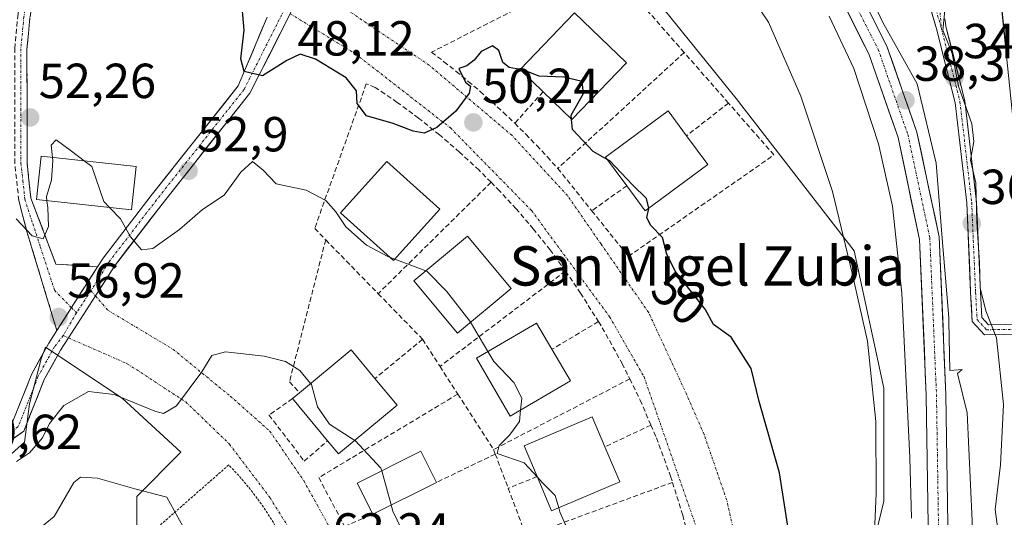
# Model space of a CAD drawing. Units: metres. Extents: x 603091 to 606508, y 4791679 to 4794045.
# Drawn here: x 606059 to 606259, y 4792388 to 4792489 of the extents above; entities that cross this region are included whole.
import ezdxf
from ezdxf.enums import TextEntityAlignment as Align

# ---------------------------------------------------------------- set-up
doc = ezdxf.new("R2010")
doc.units = ezdxf.units.M
doc.header["$MEASUREMENT"] = 0
for name, pattern in [('TRAZO_Y_PUNTO', [1, 0.5, -0.25, 0, -0.25]), ('TRAZOS', [0.75, 0.5, -0.25]), ('TRAZOSX2', [1.5, 1, -0.5])]:
    doc.linetypes.add(name, pattern=pattern)
for name, color, linetype, lineweight in [('Alambrada', 19, 'TRAZOS', 0), ('Arbolado forestal CxS', 92, 'Continuous', 0), ('Camino', 19, 'TRAZOSX2', 0), ('Camino Cxs', 19, 'Continuous', 0), ('Camino eje', 19, 'TRAZO_Y_PUNTO', 0), ('Carretera de calzada única', 19, 'Continuous', 13), ('Carretera de calzada única Cxs', 19, 'Continuous', 13), ('Carretera de calzada única eje', 19, 'TRAZO_Y_PUNTO', 0), ('Carátula', 7, 'Continuous', 5), ('Corriente natural Cxs', 5, 'Continuous', 13), ('Corriente natural superficial', 5, 'Continuous', 13), ('Curva de nivel maestra', 36, 'Continuous', 30), ('Curva de nivel normal', 36, 'Continuous', 0), ('Edificación', 1, 'Continuous', 13), ('Edificación Cxs', 1, 'Continuous', 13), ('Muro lineal', 1, 'TRAZOSX2', 13), ('Núcleo urbano CxS', 19, 'Continuous', 0), ('Pista', 135, 'Continuous', 13), ('Pista Cxs', 135, 'Continuous', 0), ('Pista eje', 135, 'TRAZO_Y_PUNTO', 0), ('Prado CxS', 92, 'Continuous', 0), ('Punto de cota en terreno', 7, 'Continuous', 0), ('Rótulo de curva de nivel directora', 19, 'Continuous', 0), ('Rótulo de punto de cota en terreno', 19, 'Continuous', 0), ('Seto lineal', 92, 'TRAZOSX2', 0), ('Suelo desnudo CxS', 43, 'Continuous', 0), ('Texto cartográfico', 19, 'Continuous', 0), ('Vía urbana eje', 5, 'TRAZO_Y_PUNTO', 0)]:
    doc.layers.add(name, color=color, linetype=linetype, lineweight=lineweight)
doc.styles.add('Arial', font='txt', dxfattribs={"height": 0.2})

# ---------------------------------------------------------------- blocks, each defined once
blk = doc.blocks.new('*U156')
at = {"layer": 'Prado CxS', "color": 92, "linetype": 'Continuous', "lineweight": 0}
for points in [[(605896.6067, 4792382.1419, 38.1391), (605938.5239, 4792450.3871, 36.5432), (605953.7119, 4792438.7997, 40.733), (605956.9229, 4792436.3499, 42.9478), (605971.9307, 4792424.2463, 51.2014), (605984.5177, 4792416.9843, 55.0345), (605994.2005, 4792415.0469, 57.1032), (606003.4695, 4792410.2423, 58.6461), (606004.0901, 4792409.9835, 58.7394), (606012.8249, 4792406.3389, 59.8046), (606024.5063, 4792403.2339, 61.1587), (606037.3597, 4792400.3379, 60.8811), (606043.4461, 4792396.0455, 61.3105), (606050.8435, 4792395.6811, 62.2844), (606059.5555, 4792403.4267, 62.2898), (606060.5263, 4792411.1723, 60.7328), (606062.9467, 4792420.3725, 58.366), (606063.8225, 4792422.7163, 57.8557), (606079.3681, 4792412.3531, 61.7204), (606091.3619, 4792401.3593, 63.0941), (606082.3665, 4792392.3641, 65.5535), (606082.3665, 4792380.3707, 67.0658)], [(606226.2919, 4792358.3857, 46.4041), (606234.2871, 4792391.3677, 41.0967), (606234.2871, 4792414.3553, 40.8602), (606228.2903, 4792442.3399, 43.7185), (606204.3027, 4792473.3225, 46.7453), (606187.3117, 4792494.3107, 46.6966)], [(606227.7221, 4792502.4771, 38.1713), (606234.0451, 4792488.8965, 37.9529), (606241.0789, 4792476.2529, 37.1131), (606244.9609, 4792460.1705, 36.6763), (606246.3131, 4792443.1881, 36.1519), (606247.5251, 4792428.7391, 36.6528), (606247.5383, 4792427.9551, 36.7246), (606247.7041, 4792417.9751, 37.3358), (606250.2605, 4792418.1999, 36.5602), (606249.2793, 4792417.3539, 36.8995), (606251.2783, 4792409.3583, 36.4212), (606252.2779, 4792387.3703, 35.7344)]]:
    blk.add_polyline3d(points, dxfattribs=at)
blk = doc.blocks.new('*U164')
at = {"layer": 'Arbolado forestal CxS', "color": 92, "linetype": 'Continuous', "lineweight": 0}
for points in [[(606252.2779, 4792387.3703, 35.7344), (606251.2783, 4792409.3583, 36.4212), (606249.2793, 4792417.3539, 36.8995), (606250.2605, 4792418.1999, 36.5602), (606247.7041, 4792417.9751, 37.3358), (606247.5383, 4792427.9551, 36.7246), (606247.5251, 4792428.7391, 36.6528), (606246.3131, 4792443.1881, 36.1519), (606244.9609, 4792460.1705, 36.6763), (606241.0789, 4792476.2529, 37.1131), (606234.0451, 4792488.8965, 37.9529), (606227.7221, 4792502.4771, 38.1713), (606232.9247, 4792504.5005, 37.3676), (606238.1961, 4792506.5511, 35.6024), (606237.2295, 4792516.7177, 35.0328), (606236.7459, 4792536.5671, 34.6147), (606235.7753, 4792562.7125, 35.2137), (606234.3253, 4792579.6539, 35.3571), (606227.5463, 4792616.4485, 35.7048)], [(606232.7601, 4792784.1801, 30.3587), (606233.9701, 4792762.6801, 30.3485), (606234.1401, 4792760.1401, 30.2487), (606234.7201, 4792752.0101, 30.0116), (606235.5901, 4792738.2201, 30.2712), (606235.7001, 4792735.3101, 30.2049), (606236.5001, 4792721.7801, 30.2411), (606236.7601, 4792719.2201, 30.4174), (606237.4801, 4792711.0201, 30.508), (606237.7901, 4792708.2901, 30.3044), (606238.0601, 4792705.6601, 30.2206), (606238.4701, 4792700.2601, 30.172), (606238.7101, 4792697.3301, 30.1649), (606238.9201, 4792694.8301, 30.0028), (606239.1601, 4792691.9401, 29.8687), (606239.5701, 4792686.5401, 29.8802), (606239.8101, 4792683.7701, 29.9029), (606244.1201, 4792646.4001, 30.7849), (606248.0401, 4792588.2401, 31.0246), (606251.2101, 4792560.6101, 32.8298), (606252.8601, 4792541.1801, 30.9001), (606257.6601, 4792497.7901, 31.1226), (606262.4401, 4792450.9801, 30.6662)]]:
    blk.add_polyline3d(points, dxfattribs=at)
blk = doc.blocks.new('*U167')
at = {"layer": 'Suelo desnudo CxS', "color": 43, "linetype": 'Continuous', "lineweight": 0}
blk.add_polyline3d([(606262.4401, 4792450.9801, 30.6662), (606257.6601, 4792497.7901, 31.1226), (606252.8601, 4792541.1801, 30.9001), (606251.2101, 4792560.6101, 32.8298), (606248.0401, 4792588.2401, 31.0246), (606244.1201, 4792646.4001, 30.7849), (606239.8101, 4792683.7701, 29.9029), (606239.5701, 4792686.5401, 29.8802), (606239.1601, 4792691.9401, 29.8687), (606238.9201, 4792694.8301, 30.0028), (606238.7101, 4792697.3301, 30.1649), (606238.4701, 4792700.2601, 30.172), (606238.0601, 4792705.6601, 30.2206), (606237.7901, 4792708.2901, 30.3044), (606237.4801, 4792711.0201, 30.508), (606236.7601, 4792719.2201, 30.4174), (606236.5001, 4792721.7801, 30.2411), (606235.7001, 4792735.3101, 30.2049), (606235.5901, 4792738.2201, 30.2712), (606234.7201, 4792752.0101, 30.0116), (606234.1401, 4792760.1401, 30.2487), (606233.9701, 4792762.6801, 30.3485), (606232.7601, 4792784.1801, 30.3587)], dxfattribs=at)
blk = doc.blocks.new('*U184')
at = {"layer": 'Corriente natural Cxs', "color": 5, "linetype": 'Continuous', "lineweight": 13}
blk.add_polyline3d([(606259.09, 4792483.75, 31.38), (606258.62, 4792488.43, 31.17), (606258.14, 4792493.11, 31.35)], dxfattribs=at)
blk = doc.blocks.new('*U236')
at = {"layer": 'Curva de nivel normal', "color": 36, "linetype": 'Continuous', "lineweight": 0}
blk.add_polyline3d([(606239.9, 4792387.93, 40), (606239.56, 4792400.28, 40), (606237.97, 4792433.68, 40), (606236.08, 4792451.42, 40), (606233.23, 4792464.04, 40), (606228.22, 4792479.41, 40), (606223.21, 4792490.06, 40)], dxfattribs=at)
blk = doc.blocks.new('*U268')
at = {"layer": 'Curva de nivel maestra', "color": 36, "linetype": 'Continuous', "lineweight": 30}
blk.add_polyline3d([(606160.3153, 4792479.1755, 50), (606158.1, 4792479.62, 50), (606156.8, 4792480.61, 50), (606156.03, 4792483.07, 50), (606154.71, 4792483.98, 50), (606152.43, 4792482.84, 50), (606150.99, 4792481.08, 50), (606149.48, 4792479.94, 50), (606147.84, 4792479.41, 50), (606149.25, 4792476.62, 50), (606150.26, 4792475.82, 50), (606149.98, 4792474.37, 50), (606147.29, 4792470.69, 50), (606143.38, 4792467.4, 50), (606140.81, 4792466.26, 50), (606138.6, 4792466.62, 50), (606134.52, 4792468.22, 50), (606129.09, 4792469.79, 50), (606127.2, 4792472.28, 50), (606127.05, 4792474.84, 50), (606124.99, 4792477.47, 50), (606118.7, 4792481.31, 50), (606115.58, 4792482.31, 50), (606112.91, 4792481.02, 50), (606107.91, 4792477.88, 50), (606104.19, 4792478.77, 50), (606103.52, 4792481.36, 50), (606104.23, 4792487.21, 50), (606103.57, 4792494.29, 50)], dxfattribs=at)
blk = doc.blocks.new('5PATER')
at = {"layer": 'Carátula', "linetype": 'Continuous', "lineweight": 5}
h = blk.add_hatch(color=250, dxfattribs=at)
edge = h.paths.add_edge_path()
edge.add_ellipse((0, 0.01), major_axis=(-1.33, -1.34), ratio=0.999422, start_angle=0, end_angle=360)

msp = doc.modelspace()

# ---------------------------------------------------------------- linework, layer by layer
at = {"layer": 'Alambrada', "color": 19, "linetype": 'TRAZOS', "lineweight": 0}
msp.add_polyline3d([(606079.91, 4792367.65, 67.72), (606084.92, 4792358.85, 68.53), (606117.16, 4792370.68, 63.74), (606116.31, 4792373.53, 63.06), (606115.33, 4792376.33, 62.95), (606114.23, 4792379.09, 62.81), (606112.99, 4792381.8, 62.66), (606111.64, 4792384.45, 62.5), (606110.16, 4792387.03, 62.36), (606108.57, 4792389.54, 62.23), (606106.86, 4792391.97, 62.09), (606105.04, 4792394.33, 61.98), (606103.11, 4792396.59, 61.84), (606101.09, 4792398.77, 61.69), (606084.82, 4792384.51, 65.9), (606075.32, 4792375.72, 67.23), (606079.91, 4792367.65, 67.72)], dxfattribs=at)
at = {"layer": 'Arbolado forestal CxS', "color": 92, "linetype": 'Continuous', "lineweight": 0}
for points in [[(606262.44, 4792450.98, 30.67), (606257.66, 4792497.79, 31.12), (606252.86, 4792541.18, 30.9), (606251.21, 4792560.61, 32.83), (606248.04, 4792588.24, 31.02), (606244.12, 4792646.4, 30.78), (606239.81, 4792683.77, 29.9), (606239.57, 4792686.54, 29.88), (606239.16, 4792691.94, 29.87), (606238.92, 4792694.83, 30), (606238.71, 4792697.33, 30.16), (606238.47, 4792700.26, 30.17), (606238.06, 4792705.66, 30.22), (606237.79, 4792708.29, 30.3), (606237.48, 4792711.02, 30.51), (606236.76, 4792719.22, 30.42), (606236.5, 4792721.78, 30.24), (606235.7, 4792735.31, 30.2), (606235.59, 4792738.22, 30.27), (606234.72, 4792752.01, 30.01), (606234.14, 4792760.14, 30.25), (606233.97, 4792762.68, 30.35), (606232.76, 4792784.18, 30.36)], [(606227.72, 4792502.48, 38.17), (606234.05, 4792488.9, 37.95), (606241.08, 4792476.25, 37.11), (606244.96, 4792460.17, 36.68), (606246.31, 4792443.19, 36.15), (606247.53, 4792428.74, 36.65), (606247.54, 4792427.96, 36.72), (606247.7, 4792417.98, 37.34), (606250.26, 4792418.2, 36.56), (606249.28, 4792417.35, 36.9), (606251.28, 4792409.36, 36.42), (606252.28, 4792387.37, 35.73), (606252.28, 4792353.39, 37.59), (606252.28, 4792317.41, 37.85), (606256.28, 4792292.42, 37.3), (606256.28, 4792275.2, 37.83), (606252, 4792271.73, 38.29)]]:
    msp.add_polyline3d(points, dxfattribs=at)
at = {"layer": 'Camino', "color": 19, "linetype": 'TRAZOSX2', "lineweight": 0}
for points in [[(606066.12, 4792426.1), (606060.03, 4792446.21), (606058.38, 4792452.52), (606057.56, 4792460.06), (606057.54, 4792483.47), (606058.17, 4792490.05), (606059.79, 4792500.01), (606059.96, 4792504.21), (606059.52, 4792507.62), (606057.83, 4792509.7), (606052.48, 4792512.76), (606042.91, 4792516.16), (606027.14, 4792522.63), (606015.19, 4792528.8), (606008.35, 4792532.2), (606005.37, 4792535.31)], [(606062.05, 4792507.58), (606062.47, 4792504.32), (606062.28, 4792499.76), (606060.65, 4792489.73), (606060.04, 4792483.35), (606060.06, 4792460.19), (606060.83, 4792453.05), (606065.93, 4792439.63), (606074.41, 4792439.06)]]:
    msp.add_lwpolyline(points, dxfattribs=at)
at = {"layer": 'Camino Cxs', "color": 19, "linetype": 'Continuous', "lineweight": 0}
msp.add_lwpolyline([(606074.41, 4792439.06), (606069.08, 4792430.76), (606066.12, 4792426.1)], dxfattribs=at)
msp.add_polyline3d([(606060.65, 4792489.73, 50.11), (606060.35, 4792486.54, 50.46), (606060.04, 4792483.35, 50.75), (606060.04, 4792478.72, 51.24), (606060.05, 4792474.09, 51.6), (606060.05, 4792469.45, 51.91), (606060.06, 4792464.82, 52.29), (606060.06, 4792460.19, 52.97), (606060.45, 4792456.62, 53.41), (606060.83, 4792453.05, 53.7), (606062.53, 4792448.58, 54.44), (606064.23, 4792444.1, 55.13), (606065.93, 4792439.63, 55.45), (606070.17, 4792439.34, 55.6), (606074.41, 4792439.06, 55.61), (606073.38, 4792437.45, 55.77), (606071.75, 4792434.91, 56.02), (606071.23, 4792434.11, 56.08), (606069.08, 4792430.76, 56.34), (606067.6, 4792428.43, 56.63), (606066.12, 4792426.1, 56.89), (606064.9, 4792430.12, 56.43), (606063.69, 4792434.14, 55.9), (606062.47, 4792438.16, 55.56), (606061.25, 4792442.19, 55.21), (606060.03, 4792446.21, 54.87), (606059.2, 4792449.36, 54.54), (606058.38, 4792452.52, 53.88)], dxfattribs=at)
at = {"layer": 'Camino eje', "color": 19, "linetype": 'TRAZO_Y_PUNTO', "lineweight": 0}
for points in [[(606060.83, 4792508.35), (606060.79, 4792507.6), (606061.22, 4792504.27), (606061.12, 4792501.99), (606061.04, 4792499.89), (606059.41, 4792489.89), (606058.79, 4792483.41), (606058.81, 4792460.13), (606059.2, 4792456.56), (606059.61, 4792452.79), (606061.2, 4792447.9), (606062.75, 4792443.12), (606065.63, 4792434.29), (606069.08, 4792430.76)], [(606245.57, 4792492.93), (606245.98, 4792487.7)], [(606069.08, 4792430.76), (606070.11, 4792429.75)]]:
    msp.add_lwpolyline(points, dxfattribs=at)
at = {"layer": 'Carretera de calzada única', "color": 19, "linetype": 'Continuous', "lineweight": 13}
for points in [[(606257.47, 4792203.6), (606257.8, 4792215.46), (606255.39, 4792231.48), (606252.36, 4792266.48), (606250.78, 4792289.5), (606247.76, 4792324.39), (606244.76, 4792353.94), (606243.47, 4792377.85), (606242.93, 4792412.96), (606241.59, 4792444.64), (606237.19, 4792465.33), (606231.24, 4792482.39), (606226.68, 4792491.36), (606221.68, 4792502.6), (606210.58, 4792516.52), (606197.89, 4792531.84), (606196.16, 4792533.35), (606196.09, 4792533.41)], [(606201.56, 4792533.91), (606202.41, 4792532.5), (606213.68, 4792519.04), (606225.13, 4792504.7), (606230.29, 4792493.08), (606234.93, 4792483.96), (606241.05, 4792466.41), (606245.57, 4792445.14), (606246.93, 4792413.08), (606247.47, 4792377.99), (606248.75, 4792354.25), (606251.75, 4792324.77), (606254.76, 4792289.81), (606256.35, 4792266.79), (606259.36, 4792231.95), (606261.66, 4792216.64), (606266.92, 4792207.51)]]:
    msp.add_lwpolyline(points, dxfattribs=at)
at = {"layer": 'Carretera de calzada única Cxs', "color": 19, "linetype": 'Continuous', "lineweight": 13}
for points in [[(606243.33, 4792386.63, 38.57), (606243.27, 4792391.02, 38.42), (606243.2, 4792395.41, 38.27), (606243.13, 4792399.8, 38.28), (606243.07, 4792404.19, 38.3), (606243, 4792408.57, 38.17), (606242.93, 4792412.96, 38.19), (606242.74, 4792417.49, 38.3), (606242.55, 4792422.01, 38.26), (606242.36, 4792426.54, 38.25), (606242.16, 4792431.06, 38.26), (606241.97, 4792435.59, 38.27), (606241.78, 4792440.11, 38.29), (606241.59, 4792444.64, 38.26), (606240.71, 4792448.78, 38.52), (606239.83, 4792452.91, 38.51), (606238.95, 4792457.05, 38.38), (606238.07, 4792461.19, 38.3), (606237.19, 4792465.33, 38.27), (606235.7, 4792469.59, 38.53), (606234.22, 4792473.86, 38.53), (606232.73, 4792478.12, 38.29), (606231.24, 4792482.39, 38.33), (606229.72, 4792485.38, 38.57), (606228.2, 4792488.37, 38.38), (606226.68, 4792491.36, 38.28)], [(606231.84, 4792490.04, 38.29), (606233.38, 4792487, 38.22), (606234.93, 4792483.96, 38.25), (606236.46, 4792479.57, 38.3), (606237.99, 4792475.18, 38.12), (606239.52, 4792470.79, 38.11), (606241.05, 4792466.41, 38.24), (606241.95, 4792462.15, 38.22), (606242.86, 4792457.9, 38.02), (606243.76, 4792453.65, 37.97), (606244.67, 4792449.4, 37.92), (606245.57, 4792445.14, 37.82), (606245.77, 4792440.56, 38.02), (606245.96, 4792435.98, 38.14), (606246.15, 4792431.4, 38.15), (606246.35, 4792426.82, 38.25), (606246.54, 4792422.24, 38.28), (606246.74, 4792417.66, 38.15), (606246.93, 4792413.08, 38.03), (606247, 4792408.69, 38.05), (606247.06, 4792404.31, 38.1), (606247.13, 4792399.92, 38.09), (606247.2, 4792395.53, 38.12), (606247.27, 4792391.15, 38.16), (606247.33, 4792386.76, 38.19)]]:
    msp.add_polyline3d(points, dxfattribs=at)
at = {"layer": 'Carretera de calzada única eje', "color": 19, "linetype": 'TRAZO_Y_PUNTO', "lineweight": 0}
msp.add_lwpolyline([(606197.78, 4792534.52), (606199.19, 4792533.58), (606212.21, 4792517.86), (606223.48, 4792503.73), (606228.56, 4792492.3), (606233.17, 4792483.25), (606239.2, 4792465.95), (606243.66, 4792444.97), (606245.01, 4792413.1), (606245.55, 4792378), (606246.83, 4792354.17), (606249.83, 4792324.66), (606252.85, 4792289.73), (606254.44, 4792266.72), (606257.45, 4792231.79), (606259.81, 4792216.13), (606264.53, 4792206.36)], dxfattribs=at)
at = {"layer": 'Corriente natural superficial', "color": 5, "linetype": 'Continuous', "lineweight": 13}
msp.add_polyline3d([(606259.09, 4792483.75, 31.38), (606258.62, 4792488.43, 31.17), (606258.14, 4792493.11, 31.35)], dxfattribs=at)
at = {"layer": 'Curva de nivel maestra', "color": 36, "linetype": 'Continuous', "lineweight": 30}
for points in [[(606170.81, 4792469.04, 50), (606170.75, 4792469.88, 50), (606173.24, 4792474.34, 50), (606172.95, 4792476.73, 50), (606169.23, 4792477.62, 50), (606164.24, 4792477.83, 50), (606161.24, 4792478.99, 50), (606160.32, 4792479.18, 50)], [(606178.07, 4792460.89, 50), (606175.16, 4792462.53, 50), (606170.96, 4792466.97, 50), (606170.81, 4792469.04, 50)], [(606186.51, 4792450.99, 50), (606186.01, 4792452.94, 50), (606183.2, 4792455.72, 50), (606178.58, 4792460.6, 50), (606178.07, 4792460.89, 50)], [(606215.62, 4792381.09, 50), (606213.08, 4792397.14, 50), (606208.96, 4792411.68, 50), (606207.34, 4792418.4, 50), (606203.26, 4792424.73, 50), (606199.64, 4792427.31, 50), (606197.96, 4792430.45, 50), (606191.89, 4792438.19, 50), (606190.2, 4792441.63, 50), (606189.3, 4792445, 50), (606186.86, 4792447.51, 50), (606186.13, 4792449.07, 50), (606186.52, 4792450.94, 50), (606186.51, 4792450.99, 50)]]:
    msp.add_polyline3d(points, dxfattribs=at)
at = {"layer": 'Curva de nivel normal', "color": 36, "linetype": 'Continuous', "lineweight": 0}
for points in [[(606232.21, 4792380.45, 45), (606232.77, 4792392.99, 45), (606232.7, 4792407.62, 45), (606231, 4792423.94, 45), (606227.86, 4792437.75, 45), (606223.84, 4792454.4, 45), (606217.44, 4792473.74, 45), (606210.86, 4792488.8, 45), (606207.84, 4792493.21, 45)], [(606257.93, 4792382.71, 35), (606256.98, 4792389.7, 35), (606258.01, 4792398.82, 35), (606258.66, 4792411.08, 35), (606257.22, 4792424.6, 35), (606255.05, 4792430.08, 35), (606253.88, 4792434.8, 35), (606253.77, 4792439.85, 35), (606253.24, 4792448.23, 35), (606253, 4792456.14, 35), (606251.92, 4792460.77, 35), (606252.62, 4792464.56, 35), (606252.22, 4792468.16, 35), (606249.51, 4792475.81, 35), (606248.17, 4792482.47, 35), (606246.32, 4792487.17, 35), (606246.85, 4792492.55, 35)], [(606071.68, 4792460.63, 55), (606069.12, 4792462.57, 55), (606065.98, 4792464.88, 55), (606064.97, 4792463.79, 55), (606065.24, 4792461.32, 55)], [(606065.24, 4792461.32, 55), (606065.31, 4792460.66, 55), (606065.02, 4792456.71, 55), (606064, 4792453.35, 55), (606064.11, 4792452.51, 55)], [(606076.79, 4792451.15, 55), (606075.66, 4792452.32, 55), (606073.2, 4792459.48, 55), (606071.68, 4792460.63, 55)], [(606133.86, 4792441.01, 55), (606133.46, 4792441.16, 55), (606129.09, 4792443.45, 55), (606124.86, 4792447.22, 55), (606122.86, 4792450.22, 55), (606120.82, 4792452.53, 55), (606116.83, 4792454.68, 55), (606110.69, 4792455.96, 55), (606108.07, 4792458.74, 55), (606105.91, 4792460.46, 55), (606103.55, 4792458.32, 55), (606100.14, 4792453.64, 55), (606095.71, 4792450.7, 55), (606091.09, 4792446.66, 55), (606085.62, 4792442.79, 55), (606083.3, 4792442.52, 55), (606081.1, 4792445.17, 55), (606079.06, 4792448.8, 55), (606076.79, 4792451.15, 55)], [(606064.11, 4792452.51, 55), (606064.28, 4792451.13, 55), (606064.39, 4792447.29, 55), (606063.36, 4792444.77, 55), (606061.11, 4792445.35, 55), (606057.82, 4792448.84, 55)], [(606134.83, 4792440.64, 55), (606133.86, 4792441.01, 55)], [(606141.13, 4792438.24, 55), (606134.83, 4792440.64, 55)], [(606150.23, 4792427.79, 55), (606149.93, 4792428.3, 55), (606145.39, 4792434.09, 55), (606141.43, 4792438.13, 55), (606141.13, 4792438.24, 55)], [(606153.78, 4792421.83, 55), (606150.23, 4792427.79, 55)], [(606117.72, 4792415.31, 60), (606115.53, 4792417.94, 60), (606112.61, 4792419.8, 60), (606108.29, 4792420.9, 60), (606100.39, 4792421.8, 60), (606097.62, 4792421.05, 60), (606095.6, 4792417.73, 60), (606090.42, 4792410.79, 60), (606087.83, 4792409.24, 60), (606086.07, 4792409.67, 60), (606077.78, 4792413.1, 60), (606072.55, 4792413.68, 60), (606067.52, 4792410.84, 60), (606064.65, 4792407.2, 60), (606063.19, 4792404.26, 60), (606060.56, 4792401.25, 60), (606057.94, 4792399.48, 60)], [(606160.42, 4792409.93, 55), (606160.66, 4792412.37, 55), (606159.07, 4792415.54, 55), (606155, 4792419.79, 55), (606153.78, 4792421.83, 55)], [(606126.71, 4792403.76, 60), (606121.6, 4792407.03, 60), (606119.13, 4792410.6, 60), (606117.89, 4792415.1, 60), (606117.72, 4792415.31, 60)], [(606163.84, 4792396.28, 55), (606161.14, 4792399.16, 55), (606155.7, 4792401.08, 55), (606156.05, 4792402.7, 55), (606158.19, 4792404.79, 55), (606160.19, 4792407.62, 55), (606160.42, 4792409.93, 55)], [(606132.19, 4792397.59, 60), (606132.04, 4792398.14, 60), (606126.79, 4792403.71, 60), (606126.71, 4792403.76, 60)], [(606134.12, 4792390.62, 60), (606132.19, 4792397.59, 60)], [(606093.05, 4792383.99, 65), (606090.74, 4792388.12, 65), (606088.5, 4792392.2, 65), (606081.95, 4792393.9, 65), (606074.35, 4792396.06, 65), (606070.95, 4792396.25, 65), (606069.59, 4792395.19, 65), (606065.59, 4792388.31, 65), (606061.92, 4792385.28, 65)], [(606168.2, 4792390.05, 55), (606167.46, 4792392.52, 55), (606164.91, 4792395.14, 55), (606163.84, 4792396.28, 55)], [(606137.97, 4792382.03, 60), (606134.47, 4792389.36, 60), (606134.12, 4792390.62, 60)], [(606171.08, 4792384.46, 55), (606169.5, 4792386.75, 55), (606168.44, 4792389.24, 55), (606168.2, 4792390.05, 55)]]:
    msp.add_polyline3d(points, dxfattribs=at)
at = {"layer": 'Edificación', "color": 1, "linetype": 'Continuous', "lineweight": 13}
for points in [[(606181.98, 4792480.51, 47.39), (606170.86, 4792468.99, 49.74), (606165.01, 4792474.64, 50.13), (606160.31, 4792479.17, 49.94), (606171.42, 4792490.69, 47.4), (606181.98, 4792480.51, 47.39)], [(606198.51, 4792459.85, 47.48), (606185.78, 4792450.45, 49.89), (606182.01, 4792455.55, 50.12), (606177.7, 4792461.39, 49.76), (606190.43, 4792470.79, 47.42), (606194.17, 4792465.72, 47.47), (606198.51, 4792459.85, 47.48)], [(606082.28, 4792459.49, 54.35), (606081.32, 4792450.67, 54.65), (606061.96, 4792452.74, 53.85), (606062.92, 4792461.57, 53.45), (606082.28, 4792459.49, 54.35)], [(606143.98, 4792450.77, 50.83), (606134.58, 4792440.36, 54.8), (606123.83, 4792450.06, 54.65), (606133.23, 4792460.47, 50.51), (606143.98, 4792450.77, 50.83)], [(606158.48, 4792434.67, 51.48), (606147.57, 4792425.57, 55.64), (606138.69, 4792436.21, 55.4), (606149.61, 4792445.31, 51.53), (606158.48, 4792434.67, 51.48)], [(606170.56, 4792415.88, 51.23), (606158.33, 4792408.7, 55.18), (606151.43, 4792420.45, 55.48), (606163.66, 4792427.63, 51.36), (606166.8, 4792422.28, 51.25), (606170.56, 4792415.88, 51.23)], [(606135.33, 4792410.91, 56.06), (606123.4, 4792401.01, 61.3), (606121.18, 4792403.68, 60.98), (606114.05, 4792412.26, 61.09), (606115.48, 4792413.45, 60.95), (606125.97, 4792422.17, 56.01), (606130.82, 4792416.34, 56.02), (606135.33, 4792410.91, 56.06)], [(606180.59, 4792395.3, 50.88), (606166.74, 4792389.43, 55.12), (606163.79, 4792396.4, 54.96), (606161.14, 4792402.67, 54.51), (606174.98, 4792408.53, 50.79), (606177.56, 4792402.44, 50.86), (606180.59, 4792395.3, 50.88)], [(606143.3, 4792395.21, 56.93), (606130.37, 4792388.74, 61.04), (606127.19, 4792395.09, 62.13), (606140.13, 4792401.56, 56.9), (606143.3, 4792395.21, 56.93)]]:
    msp.add_polyline3d(points, dxfattribs=at)
at = {"layer": 'Edificación Cxs', "color": 1, "linetype": 'Continuous', "lineweight": 13}
for points in [[(606181.98, 4792480.51, 47.39), (606170.86, 4792468.99, 49.74), (606165.01, 4792474.64, 50.13), (606160.31, 4792479.17, 49.94), (606171.42, 4792490.69, 47.4), (606181.98, 4792480.51, 47.39)], [(606198.51, 4792459.85, 47.48), (606185.78, 4792450.45, 49.89), (606182.01, 4792455.55, 50.12), (606177.7, 4792461.39, 49.76), (606190.43, 4792470.79, 47.42), (606194.17, 4792465.72, 47.47), (606198.51, 4792459.85, 47.48)], [(606082.28, 4792459.49, 54.35), (606081.32, 4792450.67, 54.65), (606061.96, 4792452.74, 53.85), (606062.92, 4792461.57, 53.45), (606082.28, 4792459.49, 54.35)], [(606143.98, 4792450.77, 50.83), (606134.58, 4792440.36, 54.8), (606123.83, 4792450.06, 54.65), (606133.23, 4792460.47, 50.51), (606143.98, 4792450.77, 50.83)], [(606158.48, 4792434.67, 51.48), (606147.57, 4792425.57, 55.64), (606138.69, 4792436.21, 55.4), (606149.61, 4792445.31, 51.53), (606158.48, 4792434.67, 51.48)], [(606170.56, 4792415.88, 51.23), (606158.33, 4792408.7, 55.18), (606151.43, 4792420.45, 55.48), (606163.66, 4792427.63, 51.36), (606166.8, 4792422.28, 51.25), (606170.56, 4792415.88, 51.23)], [(606135.33, 4792410.91, 56.06), (606123.4, 4792401.01, 61.3), (606121.18, 4792403.68, 60.98), (606114.05, 4792412.26, 61.09), (606115.48, 4792413.45, 60.95), (606125.97, 4792422.17, 56.01), (606130.82, 4792416.34, 56.02), (606135.33, 4792410.91, 56.06)], [(606180.59, 4792395.3, 50.88), (606166.74, 4792389.43, 55.12), (606163.79, 4792396.4, 54.96), (606161.14, 4792402.67, 54.51), (606174.98, 4792408.53, 50.79), (606177.56, 4792402.44, 50.86), (606180.59, 4792395.3, 50.88)], [(606143.3, 4792395.21, 56.93), (606130.37, 4792388.74, 61.04), (606127.19, 4792395.09, 62.13), (606140.13, 4792401.56, 56.9), (606143.3, 4792395.21, 56.93)]]:
    msp.add_polyline3d(points, close=True, dxfattribs=at)
at = {"layer": 'Muro lineal', "color": 1, "linetype": 'TRAZOSX2', "lineweight": 13}
for points in [[(606193.71, 4792482.63, 46.93), (606168, 4792459.06, 50.76)], [(606154.43, 4792456.26, 50.76), (606151.98, 4792458.71, 50.55), (606148.01, 4792462.39, 50.29), (606143.92, 4792465.92, 50.04), (606139.69, 4792469.3, 49.8), (606135.34, 4792472.51, 49.46), (606130.87, 4792475.56, 49.27), (606129.05, 4792476.27, 49.34), (606118.55, 4792446.86, 55.6), (606120.79, 4792444.55, 55.43)], [(606165.01, 4792474.64, 50.13), (606159.23, 4792468.26, 50.31)], [(606202.72, 4792472.35, 46.93), (606194.17, 4792465.72, 47.47)], [(606154.43, 4792456.26, 50.76), (606131.47, 4792433.59, 55.68)], [(606154.43, 4792456.26, 50.76), (606155.8, 4792454.88, 50.88), (606159.47, 4792450.91, 51.09), (606163, 4792446.8, 51.16), (606166.37, 4792442.57, 51.09), (606169.57, 4792438.21, 51.01)], [(606182.01, 4792455.55, 50.12), (606174.91, 4792450.46, 50.78)], [(606120.79, 4792444.55, 55.43), (606113.42, 4792415.65, 60.64), (606115.48, 4792413.45, 60.95)], [(606120.79, 4792444.55, 55.43), (606131.47, 4792433.59, 55.68)], [(606169.57, 4792438.21, 51.01), (606144.04, 4792418.81, 55.79)], [(606169.57, 4792438.21, 51.01), (606172.61, 4792433.73, 50.87), (606176.26, 4792427.92, 50.71)], [(606131.47, 4792433.59, 55.68), (606140.48, 4792424.33, 55.9)], [(606176.26, 4792427.92, 50.71), (606166.8, 4792422.28, 51.25)], [(606176.26, 4792427.92, 50.71), (606177.03, 4792426.68, 50.69), (606181.08, 4792419.41, 50.52), (606182.63, 4792416.26, 50.48)], [(606140.48, 4792424.33, 55.9), (606130.82, 4792416.34, 56.02)], [(606140.48, 4792424.33, 55.9), (606144.04, 4792418.81, 55.79)], [(606144.04, 4792418.81, 55.79), (606147.67, 4792413.17, 55.76)], [(606182.63, 4792416.26, 50.48), (606154.94, 4792401.9, 55.28)], [(606182.63, 4792416.26, 50.48), (606184.75, 4792411.95, 50.44), (606186.93, 4792406.87, 50.49)], [(606147.67, 4792413.17, 55.76), (606119.38, 4792396.19, 62.19), (606124.64, 4792386.28, 62.45), (606130.37, 4792388.74, 61.04)], [(606147.67, 4792413.17, 55.76), (606154.94, 4792401.9, 55.28)], [(606114.05, 4792412.26, 61.09), (606109.26, 4792408.93, 61.33), (606116.43, 4792399.54, 61.82), (606121.18, 4792403.68, 60.98)], [(606186.93, 4792406.87, 50.49), (606177.56, 4792402.44, 50.86)], [(606186.93, 4792406.87, 50.49), (606188.04, 4792404.3, 50.55), (606190.93, 4792396.5, 50.74), (606191.33, 4792395.22, 50.77)], [(606155.29, 4792400.98, 55.23), (606143.3, 4792395.21, 56.93)], [(606154.94, 4792401.9, 55.28), (606155.29, 4792400.98, 55.23)], [(606155.29, 4792400.98, 55.23), (606157.92, 4792394.01, 55.57)], [(606163.79, 4792396.4, 54.96), (606157.92, 4792394.01, 55.57)], [(606191.33, 4792395.22, 50.77), (606161.59, 4792384.27, 55.93)], [(606191.33, 4792395.22, 50.77), (606193.41, 4792388.56, 50.92), (606194.77, 4792383.29, 51.02)], [(606157.92, 4792394.01, 55.57), (606161.59, 4792384.27, 55.93)]]:
    msp.add_polyline3d(points, dxfattribs=at)
at = {"layer": 'Núcleo urbano CxS', "color": 19, "linetype": 'Continuous', "lineweight": 0}
for points in [[(606227.55, 4792616.45, 35.7), (606234.33, 4792579.65, 35.36), (606235.78, 4792562.71, 35.21), (606236.75, 4792536.57, 34.61), (606237.23, 4792516.72, 35.03), (606238.2, 4792506.55, 35.6), (606232.92, 4792504.5, 37.37), (606227.72, 4792502.48, 38.17), (606220.77, 4792499.77, 38.59), (606212.06, 4792517.2, 38.34), (606200.27, 4792525.43, 39.41), (606193.82, 4792531.62, 39.47), (606170.42, 4792530.27, 42.36), (606156.38, 4792527.37, 42.93), (606139, 4792519.41, 45.63), (606144.33, 4792511.3, 47.75), (606158.33, 4792497.31, 48.16), (606173.32, 4792502.31, 47.02), (606187.31, 4792494.31, 46.7), (606204.3, 4792473.32, 46.75), (606228.29, 4792442.34, 43.72), (606234.29, 4792414.36, 40.86), (606234.29, 4792391.37, 41.1), (606226.29, 4792358.39, 46.4)], [(606226.29, 4792358.39, 46.4), (606234.29, 4792391.37, 41.1), (606234.29, 4792414.36, 40.86), (606228.29, 4792442.34, 43.72), (606204.3, 4792473.32, 46.75), (606187.31, 4792494.31, 46.7), (606173.32, 4792502.31, 47.02), (606158.33, 4792497.31, 48.16), (606144.33, 4792511.3, 47.75), (606139, 4792519.41, 45.63), (606156.38, 4792527.37, 42.93), (606170.42, 4792530.27, 42.36), (606193.82, 4792531.62, 39.47), (606200.27, 4792525.43, 39.41), (606212.06, 4792517.2, 38.34), (606220.77, 4792499.77, 38.59), (606227.72, 4792502.48, 38.17)], [(605938.52, 4792450.39, 36.54), (605953.71, 4792438.8, 40.73), (605956.92, 4792436.35, 42.95), (605971.93, 4792424.25, 51.2), (605984.52, 4792416.98, 55.03), (605994.2, 4792415.05, 57.1), (606003.47, 4792410.24, 58.65), (606004.09, 4792409.98, 58.74), (606012.82, 4792406.34, 59.8), (606024.51, 4792403.23, 61.16), (606037.36, 4792400.34, 60.88), (606043.45, 4792396.05, 61.31), (606050.84, 4792395.68, 62.28), (606059.56, 4792403.43, 62.29), (606060.53, 4792411.17, 60.73), (606062.95, 4792420.37, 58.37), (606063.82, 4792422.72, 57.86), (606079.37, 4792412.35, 61.72), (606091.36, 4792401.36, 63.09), (606082.37, 4792392.36, 65.55), (606082.37, 4792380.37, 67.07)], [(606082.37, 4792380.37, 67.07), (606082.37, 4792392.36, 65.55), (606091.36, 4792401.36, 63.09), (606079.37, 4792412.35, 61.72), (606063.82, 4792422.72, 57.86), (606062.95, 4792420.37, 58.37), (606060.53, 4792411.17, 60.73), (606059.56, 4792403.43, 62.29), (606050.84, 4792395.68, 62.28)]]:
    msp.add_polyline3d(points, dxfattribs=at)
at = {"layer": 'Pista', "color": 135, "linetype": 'Continuous', "lineweight": 13}
for points in [[(606262.79, 4792425.39), (606262.69, 4792425.38), (606254.75, 4792425.25), (606252.3, 4792427.91), (606251.96, 4792433.83), (606251.17, 4792452.06), (606248.8, 4792472.43), (606245.01, 4792487.44), (606237.88, 4792512.16), (606232.86, 4792526.42), (606226.64, 4792534.51), (606223.41, 4792537.89), (606215.84, 4792539.38), (606207.26, 4792537.23), (606201.56, 4792533.91)], [(606113.59, 4792490.52), (606105.37, 4792474.37), (606087.51, 4792451.83), (606077.82, 4792439.18), (606074.3, 4792433.7), (606073.96, 4792433.16)], [(606074.41, 4792439.06), (606075.52, 4792440.8), (606085.3, 4792453.55), (606103, 4792475.89), (606108.91, 4792489.83)], [(606246.7, 4792489.49), (606246.86, 4792488.67), (606246.94, 4792487.96), (606250.77, 4792472.8), (606253.17, 4792452.22), (606253.96, 4792433.93), (606254.26, 4792428.74), (606255.62, 4792427.27), (606262.55, 4792427.38)], [(606073.96, 4792433.16), (606068.47, 4792424.6)], [(606021.03, 4792230.08), (606023.93, 4792249.98), (606025.95, 4792268.61), (606025.74, 4792285.55), (606022.38, 4792304.67), (606018.12, 4792323.62), (606017.91, 4792340.94), (606018.27, 4792359.3), (606023.75, 4792374.76), (606031.57, 4792387.79), (606044.49, 4792398.56), (606057.11, 4792407.45), (606061.01, 4792417.3), (606064.46, 4792423.56), (606066.12, 4792426.1)], [(606068.47, 4792424.6), (606066.87, 4792422.13), (606063.55, 4792416.11), (606059.4, 4792405.64), (606046.2, 4792396.33), (606033.72, 4792385.94), (606026.3, 4792373.56), (606021.82, 4792360.72)]]:
    msp.add_lwpolyline(points, dxfattribs=at)
at = {"layer": 'Pista Cxs', "color": 135, "linetype": 'Continuous', "lineweight": 0}
msp.add_lwpolyline([(606074.41, 4792439.06), (606069.08, 4792430.76), (606066.12, 4792426.1)], dxfattribs=at)
for points in [[(606114.47, 4792492.24, 47.81), (606112.65, 4792488.67, 48.28), (606110.83, 4792485.09, 48.77), (606109.01, 4792481.52, 49.49), (606107.19, 4792477.94, 49.9), (606105.37, 4792474.37, 50.3), (606102.4, 4792470.61, 50.89), (606099.42, 4792466.85, 51.43), (606096.44, 4792463.1, 51.94), (606093.47, 4792459.34, 52.61), (606090.49, 4792455.59, 53.21), (606087.51, 4792451.83, 53.81), (606085.09, 4792448.67, 54.3), (606082.66, 4792445.51, 54.76), (606080.24, 4792442.35, 55.12), (606077.82, 4792439.18, 55.49), (606076.06, 4792436.44, 55.76), (606074.3, 4792433.7, 56.02), (606073.96, 4792433.16, 56.08), (606072.13, 4792430.31, 56.37), (606070.3, 4792427.45, 56.65), (606068.47, 4792424.6, 56.99), (606066.87, 4792422.13, 57.24), (606065.21, 4792419.12, 57.57), (606063.55, 4792416.11, 58.01), (606062.17, 4792412.62, 58.44), (606060.78, 4792409.13, 58.83), (606059.4, 4792405.64, 59.29), (606056.1, 4792403.32, 59.59)], [(606262.69, 4792425.38, 32.28), (606258.72, 4792425.32, 33.57), (606254.75, 4792425.25, 35.55), (606252.3, 4792427.91, 36.05), (606252.13, 4792430.87, 35.78), (606251.96, 4792433.83, 35.59), (606251.77, 4792438.39, 35.31), (606251.57, 4792442.94, 35.48), (606251.37, 4792447.5, 36.26), (606251.17, 4792452.06, 36.55), (606250.7, 4792456.13, 36.35), (606250.22, 4792460.21, 36.09), (606249.75, 4792464.28, 36.1), (606249.28, 4792468.36, 36.41), (606248.8, 4792472.43, 35.97), (606247.85, 4792476.18, 35.86), (606246.91, 4792479.93, 35.98), (606245.96, 4792483.68, 36.23), (606245.01, 4792487.44, 35.95), (606243.82, 4792491.56, 36.13)], [(606058.41, 4792410.73, 58.97), (606059.71, 4792414.02, 58.48), (606061.01, 4792417.3, 58.08), (606062.73, 4792420.43, 57.61), (606064.46, 4792423.56, 57.24), (606066.12, 4792426.1, 56.89), (606067.6, 4792428.43, 56.63), (606069.08, 4792430.76, 56.34), (606071.23, 4792434.11, 56.08), (606071.75, 4792434.91, 56.01), (606073.38, 4792437.45, 55.76), (606074.41, 4792439.06, 55.62), (606075.52, 4792440.8, 55.48), (606077.97, 4792443.98, 55.17), (606080.41, 4792447.17, 54.85), (606082.86, 4792450.36, 54.47), (606085.3, 4792453.55, 53.94), (606088.25, 4792457.27, 53.46), (606091.2, 4792461, 52.76), (606094.15, 4792464.72, 52.17), (606097.1, 4792468.44, 51.36), (606100.05, 4792472.16, 50.96), (606103, 4792475.89, 50.33), (606104.48, 4792479.37, 49.93), (606105.96, 4792482.86, 49.43), (606107.43, 4792486.35, 48.91), (606108.91, 4792489.83, 48.44)], [(606246.7, 4792489.49, 35.11), (606246.86, 4792488.67, 35.06), (606246.94, 4792487.96, 35.13), (606247.9, 4792484.17, 35.35), (606248.86, 4792480.38, 35.12), (606249.82, 4792476.59, 35.03), (606250.77, 4792472.8, 35.23), (606251.25, 4792468.68, 35.88), (606251.73, 4792464.56, 35.51), (606252.21, 4792460.45, 35.53), (606252.69, 4792456.33, 35.78), (606253.17, 4792452.22, 35.79), (606253.37, 4792447.64, 35.25), (606253.56, 4792443.07, 34.32), (606253.76, 4792438.5, 33.82), (606253.96, 4792433.93, 34.19), (606254.11, 4792431.33, 34.57), (606254.26, 4792428.74, 35.04), (606255.62, 4792427.27, 34.77), (606259.08, 4792427.32, 32.88)]]:
    msp.add_polyline3d(points, dxfattribs=at)
at = {"layer": 'Pista eje', "color": 135, "linetype": 'TRAZO_Y_PUNTO', "lineweight": 0}
for points in [[(606218.49, 4792540.02), (606223.91, 4792538.81), (606227.4, 4792535.16), (606233.75, 4792526.91), (606238.83, 4792512.46), (606245.98, 4792487.7)], [(606112.34, 4792491.29), (606104.19, 4792475.13), (606086.41, 4792452.69), (606076.67, 4792439.99), (606073.06, 4792434.2)], [(606245.98, 4792487.7), (606249.79, 4792472.61), (606252.17, 4792452.14), (606252.96, 4792433.88), (606253.28, 4792428.32), (606255.19, 4792426.26), (606262.67, 4792426.38)], [(606073.06, 4792434.2), (606070.11, 4792429.75)], [(606070.11, 4792429.75), (606070.09, 4792429.73), (606067.42, 4792425.07)], [(606067.42, 4792425.07), (606065.66, 4792422.84), (606062.28, 4792416.71), (606058.26, 4792406.55), (606045.34, 4792397.44), (606032.64, 4792386.86), (606025.02, 4792374.16), (606020.34, 4792361.17), (606019.69, 4792359.1)]]:
    msp.add_lwpolyline(points, dxfattribs=at)
at = {"layer": 'Prado CxS', "color": 92, "linetype": 'Continuous', "lineweight": 0}
for points in [[(606226.29, 4792358.39, 46.4), (606234.29, 4792391.37, 41.1), (606234.29, 4792414.36, 40.86), (606228.29, 4792442.34, 43.72), (606204.3, 4792473.32, 46.75), (606187.31, 4792494.31, 46.7), (606173.32, 4792502.31, 47.02), (606158.33, 4792497.31, 48.16), (606144.33, 4792511.3, 47.75), (606139, 4792519.41, 45.63), (606156.38, 4792527.37, 42.93), (606170.42, 4792530.27, 42.36), (606193.82, 4792531.62, 39.47), (606200.27, 4792525.43, 39.41), (606212.06, 4792517.2, 38.34), (606220.77, 4792499.77, 38.59), (606227.72, 4792502.48, 38.17)], [(606227.72, 4792502.48, 38.17), (606234.05, 4792488.9, 37.95), (606241.08, 4792476.25, 37.11), (606244.96, 4792460.17, 36.68), (606246.31, 4792443.19, 36.15), (606247.53, 4792428.74, 36.65), (606247.54, 4792427.96, 36.72), (606247.7, 4792417.98, 37.34), (606250.26, 4792418.2, 36.56), (606249.28, 4792417.35, 36.9), (606251.28, 4792409.36, 36.42), (606252.28, 4792387.37, 35.73), (606252.28, 4792353.39, 37.59), (606252.28, 4792317.41, 37.85), (606256.28, 4792292.42, 37.3), (606256.28, 4792275.2, 37.83), (606252, 4792271.73, 38.29)], [(605938.52, 4792450.39, 36.54), (605953.71, 4792438.8, 40.73), (605956.92, 4792436.35, 42.95), (605971.93, 4792424.25, 51.2), (605984.52, 4792416.98, 55.03), (605994.2, 4792415.05, 57.1), (606003.47, 4792410.24, 58.65), (606004.09, 4792409.98, 58.74), (606012.82, 4792406.34, 59.8), (606024.51, 4792403.23, 61.16), (606037.36, 4792400.34, 60.88), (606043.45, 4792396.05, 61.31), (606050.84, 4792395.68, 62.28), (606059.56, 4792403.43, 62.29), (606060.53, 4792411.17, 60.73), (606062.95, 4792420.37, 58.37), (606063.82, 4792422.72, 57.86), (606079.37, 4792412.35, 61.72), (606091.36, 4792401.36, 63.09), (606082.37, 4792392.36, 65.55), (606082.37, 4792380.37, 67.07)]]:
    msp.add_polyline3d(points, dxfattribs=at)
at = {"layer": 'Seto lineal', "color": 92, "linetype": 'TRAZOSX2', "lineweight": 0}
msp.add_polyline3d([(606174.91, 4792450.46, 50.78), (606182.35, 4792441.18, 50.66), (606211.96, 4792461.8, 46.51), (606202.72, 4792472.35, 46.93), (606193.71, 4792482.63, 46.93), (606177.79, 4792500.8, 46.82), (606142.32, 4792482.7, 49.46), (606144.85, 4792480.78, 49.65), (606147.34, 4792478.8, 49.82), (606149.8, 4792476.78, 49.93), (606152.21, 4792474.72, 50.02), (606154.59, 4792472.61, 50.14), (606156.93, 4792470.46, 50.27), (606159.23, 4792468.26, 50.31), (606161.48, 4792466.02, 50.47), (606163.7, 4792463.74, 50.55), (606165.87, 4792461.42, 50.68), (606168, 4792459.06, 50.76), (606174.91, 4792450.46, 50.78)], dxfattribs=at)
at = {"layer": 'Suelo desnudo CxS', "color": 43, "linetype": 'Continuous', "lineweight": 0}
msp.add_polyline3d([(606262.44, 4792450.98, 30.67), (606257.66, 4792497.79, 31.12), (606252.86, 4792541.18, 30.9), (606251.21, 4792560.61, 32.83), (606248.04, 4792588.24, 31.02), (606244.12, 4792646.4, 30.78), (606239.81, 4792683.77, 29.9), (606239.57, 4792686.54, 29.88), (606239.16, 4792691.94, 29.87), (606238.92, 4792694.83, 30), (606238.71, 4792697.33, 30.16), (606238.47, 4792700.26, 30.17), (606238.06, 4792705.66, 30.22), (606237.79, 4792708.29, 30.3), (606237.48, 4792711.02, 30.51), (606236.76, 4792719.22, 30.42), (606236.5, 4792721.78, 30.24), (606235.7, 4792735.31, 30.2), (606235.59, 4792738.22, 30.27), (606234.72, 4792752.01, 30.01), (606234.14, 4792760.14, 30.25), (606233.97, 4792762.68, 30.35), (606232.76, 4792784.18, 30.36)], dxfattribs=at)
at = {"layer": 'Vía urbana eje', "color": 5, "linetype": 'TRAZO_Y_PUNTO', "lineweight": 0}
for points in [[(606206.48, 4792373.37), (606202.35, 4792391.63), (606197.75, 4792404.96), (606193.78, 4792414.01), (606186.48, 4792429.73), (606176.79, 4792443.7), (606169.97, 4792453.54), (606158.7, 4792465.76), (606141.87, 4792480.05), (606122.5, 4792493.07), (606118.04, 4792496.82)], [(606113.59, 4792490.52), (606126.79, 4792482.4), (606146.16, 4792467.32), (606162.67, 4792450.49), (606178.54, 4792428.9), (606185.53, 4792416.68), (606196.8, 4792384.29)], [(606073.06, 4792434.2), (606073.96, 4792433.16)], [(606073.96, 4792433.16), (606076.5, 4792430.23), (606089.73, 4792422.3), (606101.37, 4792412.77), (606109.44, 4792405.63), (606116.32, 4792395.57), (606123.73, 4792382.21), (606129.02, 4792370.04), (606132.06, 4792351.39), (606131.53, 4792337.1), (606129.55, 4792314.87), (606126.9, 4792301.91), (606126.63, 4792300.61)], [(606067.42, 4792425.07), (606068.47, 4792424.6)], [(606068.47, 4792424.6), (606080.44, 4792419.35), (606092.34, 4792411.57), (606101.23, 4792403), (606109.49, 4792392.05), (606116.47, 4792380.93), (606122.03, 4792363.95), (606123.62, 4792354.58), (606124.25, 4792343.31), (606123.46, 4792332.51), (606122.19, 4792322.99), (606120.02, 4792307.39), (606120.28, 4792303.62), (606121.08, 4792302.1), (606123.33, 4792300.91), (606126.63, 4792300.61)]]:
    msp.add_lwpolyline(points, dxfattribs=at)

# ---------------------------------------------------------------- block references
at = {"layer": 'Arbolado forestal CxS', "color": 92, "linetype": 'Continuous', "lineweight": 0}
msp.add_blockref('*U164', (0, 0), dxfattribs=at)
at = {"layer": 'Corriente natural Cxs', "color": 5, "linetype": 'Continuous', "lineweight": 13}
msp.add_blockref('*U184', (0, 0), dxfattribs=at)
at = {"layer": 'Curva de nivel maestra', "color": 36, "linetype": 'Continuous', "lineweight": 30}
msp.add_blockref('*U268', (0, 0), dxfattribs=at)
at = {"layer": 'Curva de nivel normal', "color": 36, "linetype": 'Continuous', "lineweight": 0}
msp.add_blockref('*U236', (0, 0), dxfattribs=at)
at = {"layer": 'Prado CxS', "color": 92, "linetype": 'Continuous', "lineweight": 0}
msp.add_blockref('*U156', (0, 0), dxfattribs=at)
at = {"layer": 'Punto de cota en terreno', "linetype": 'Continuous', "lineweight": 0}
for p in [(606248.7, 4792477.53, 34.7), (606238.71, 4792472.93, 38.3), (606060.68, 4792469.43, 52.26), (606150.83, 4792468.42, 50.24), (606092.91, 4792458.58, 52.9), (606252.2, 4792447.88, 36.01), (606066.5, 4792428.84, 56.92)]:
    msp.add_blockref('5PATER', p, dxfattribs=at)
at = {"layer": 'Suelo desnudo CxS', "color": 43, "linetype": 'Continuous', "lineweight": 0}
msp.add_blockref('*U167', (0, 0), dxfattribs=at)

# ---------------------------------------------------------------- texts
at = {"layer": 'Rótulo de curva de nivel directora', "color": 19, "linetype": 'Continuous', "lineweight": 0, "style": 'Arial'}
msp.add_text('50', height=7, rotation=-42.9736, dxfattribs=at).set_placement((606192.64, 4792432.68), align=Align.MIDDLE_CENTER)
at = {"layer": 'Rótulo de punto de cota en terreno', "color": 19, "linetype": 'Continuous', "lineweight": 0, "style": 'Arial'}
for s, p in [('48,12', (606115.05, 4792479.84)), ('34,7', (606250.46, 4792479.29)), ('38,3', (606240.47, 4792474.69)), ('52,26', (606062.44, 4792471.19)), ('50,24', (606152.59, 4792470.18)), ('52,9', (606094.67, 4792460.34)), ('36,01', (606253.96, 4792449.64)), ('56,92', (606068.26, 4792430.6)), ('60,62', (606047.39, 4792399.8)), ('63,24', (606122.2, 4792379.75))]:
    msp.add_text(s, height=7, dxfattribs=at).set_placement(p, align=Align.BOTTOM_LEFT)
at = {"layer": 'Texto cartográfico', "color": 19, "linetype": 'Continuous', "lineweight": 0, "style": 'Arial'}
msp.add_text('San Migel Zubia', height=8, dxfattribs=at).set_placement((606198.38, 4792439.24), align=Align.MIDDLE_CENTER)

doc.saveas('drawing.dxf')
